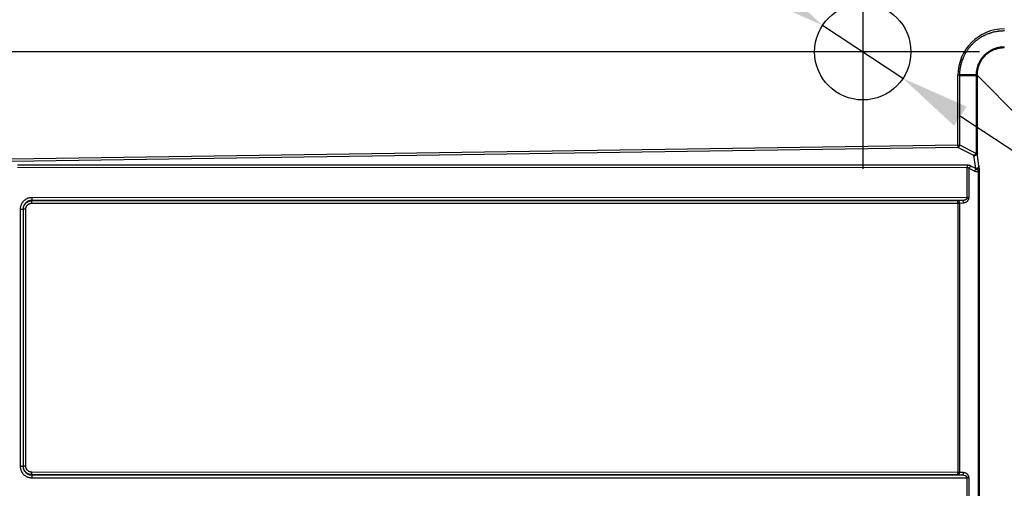
# Paper-space layout 'DT_5' of a CAD drawing. Units: millimetres. Extents: x 0 to 2100, y 0 to 2970.
# Drawn here: x 447 to 805, y 1791 to 1962 of the extents above; entities that cross this region are included whole.
import ezdxf

# ---------------------------------------------------------------- set-up
doc = ezdxf.new("R2010")
doc.units = ezdxf.units.MM
doc.header["$LTSCALE"] = 10
for name, color, linetype, lineweight in [('Center Mark(ISO)', 7, 'Continuous', 25), ('Dimensions(ISO)', 7, 'Continuous', 25), ('Sketch Geometry(ISO)', 7, 'Continuous', 50), ('Visible Edges(ISO)', 7, 'Continuous', 50), ('Visible Tangent Edges(ISO)', 7, 'Continuous', 25)]:
    doc.layers.add(name, color=color, linetype=linetype, lineweight=lineweight)
doc.styles.add('Text_3.5mm', font='arial.ttf', dxfattribs={"width": 0.9})
doc.dimstyles.new('KS-STANDARD', dxfattribs={"dimscale": 10, "dimtxt": 3.5, "dimasz": 2.5, "dimexe": 3.175, "dimexo": 0, "dimgap": 0.8, "dimtad": 1, "dimdec": 1, "dimrnd": 1e-08, "dimtxsty": 'Text_3.5mm', "dimcen": 0.09, "dimdle": 10, "dimclrd": 7, "dimclre": 7, "dimclrt": 7, "dimadec": 0, "dimazin": 2, "dimtfac": 0.714286, "dimtdec": 4, "dimtmove": 0, "dimatfit": 3, "dimfxl": 1, "dimtolj": 1, "dimlwd": 25, "dimlwe": 25, "dimarcsym": 0})

# ---------------------------------------------------------------- blocks, each defined once
blk = doc.blocks.new('*D8')
at = {"layer": 'Defpoints', "color": 0, "linetype": 'Continuous', "transparency": 16777216}
for p in [(406.88, 1985.88), (317.53, 1949.96), (711.38, 1949.96)]:
    blk.add_point(p, dxfattribs=at)
at = {"layer": 'Dimensions(ISO)', "color": 7, "linetype": 'Continuous', "lineweight": 25, "transparency": 16777216}
for p, q in [((317.53, 2010.88), (317.53, 2115.35)), ((406.88, 1985.88), (285.78, 1985.88)), ((317.53, 1949.96), (317.53, 1985.88)), ((711.38, 1949.96), (285.78, 1949.96)), ((317.53, 1924.96), (317.53, 1899.96))]:
    blk.add_line(p, q, dxfattribs=at)
at = {"layer": 'Dimensions(ISO)', "color": 7, "linetype": 'Continuous', "transparency": 16777216}
for points in [[(313.36, 2010.88), (321.7, 2010.88), (317.53, 1985.88)], [(313.36, 1924.96), (321.7, 1924.96), (317.53, 1949.96)]]:
    blk.add_solid(points, dxfattribs=at)
at = {"layer": 'Dimensions(ISO)', "color": 7, "linetype": 'Continuous', "lineweight": 25, "transparency": 16777216, "insert": (291.65, 2062.27), "char_height": 35, "attachment_point": 4, "rotation": 90, "style": 'Text_3.5mm'}
blk.add_mtext('\\A1;36', dxfattribs=at)
blk = doc.blocks.new('*D9')
at = {"layer": 'Defpoints', "color": 0, "linetype": 'Continuous', "transparency": 16777216}
for p in [(739.27, 1959.59), (768.49, 1940.33)]:
    blk.add_point(p, dxfattribs=at)
at = {"layer": 'Dimensions(ISO)', "color": 7, "linetype": 'Continuous', "lineweight": 25, "transparency": 16777216}
for p, q in [((718.39, 1973.35), (608.9, 2045.53)), ((768.49, 1940.33), (739.27, 1959.59)), ((789.36, 1926.57), (810.24, 1912.81))]:
    blk.add_line(p, q, dxfattribs=at)
at = {"layer": 'Dimensions(ISO)', "color": 7, "linetype": 'Continuous', "transparency": 16777216}
for points in [[(720.69, 1976.83), (716.1, 1969.88), (739.27, 1959.59)], [(791.66, 1930.05), (787.07, 1923.09), (768.49, 1940.33)]]:
    blk.add_solid(points, dxfattribs=at)
at = {"layer": 'Dimensions(ISO)', "color": 7, "linetype": 'Continuous', "lineweight": 25, "transparency": 16777216, "insert": (630.35, 2063.54), "char_height": 35, "attachment_point": 4, "rotation": 326.6084, "style": 'Text_3.5mm'}
blk.add_mtext('\\A1;∅35', dxfattribs=at)

psp = doc.layouts.new('DT_5')

# ---------------------------------------------------------------- linework, layer by layer
at = {"layer": 'Center Mark(ISO)', "linetype": 'Continuous'}
for p, q in [((753.878, 1992.464), (753.878, 1907.464)), ((796.378, 1949.964), (711.378, 1949.964))]:
    psp.add_line(p, q, dxfattribs=at)
at = {"layer": 'Sketch Geometry(ISO)', "linetype": 'Continuous', "lineweight": 25}
psp.add_circle((753.878, 1949.964), 17.5, dxfattribs=at)
at = {"layer": 'Visible Edges(ISO)'}
psp.add_line((789.165, 1941.479), (795.115, 1941.479), dxfattribs=at)
psp.add_open_spline([(795.115, 1941.479), (795.141, 1941.479), (795.19, 1941.48), (795.256, 1941.482), (795.313, 1941.484), (795.36, 1941.485), (795.397, 1941.487), (795.422, 1941.489), (795.432, 1941.491), (795.435, 1941.492)], degree=3, dxfattribs=at)
for points, knots in [([(794.864, 1912.485), (794.828, 1912.459), (794.79, 1912.435), (794.751, 1912.413), (794.712, 1912.391), (794.671, 1912.37), (794.63, 1912.351), (794.592, 1912.333), (794.553, 1912.317), (794.513, 1912.302), (794.51, 1912.301), (794.508, 1912.3), (794.505, 1912.299), (794.462, 1912.284), (794.419, 1912.271), (794.376, 1912.26), (794.333, 1912.249), (794.289, 1912.239), (794.246, 1912.232)], [0, 0, 0, 0, 0.2, 0.2, 0.2, 0.4, 0.4, 0.4, 0.5874643, 0.5874643, 0.5874643, 0.6, 0.6, 0.6, 0.8, 0.8, 0.8, 1, 1, 1, 1]), ([(795.357, 1912.992), (795.35, 1912.981), (795.343, 1912.969), (795.333, 1912.954), (795.332, 1912.952), (795.322, 1912.937), (795.313, 1912.923), (795.301, 1912.905), (795.298, 1912.902), (795.286, 1912.885), (795.275, 1912.87), (795.26, 1912.85), (795.255, 1912.844), (795.238, 1912.823), (795.225, 1912.806), (795.205, 1912.783), (795.199, 1912.777), (795.182, 1912.758), (795.169, 1912.744), (795.146, 1912.719), (795.135, 1912.708), (795.108, 1912.682), (795.091, 1912.666), (795.064, 1912.641), (795.054, 1912.632), (795.021, 1912.604), (794.997, 1912.584), (794.968, 1912.56), (794.962, 1912.556), (794.931, 1912.532), (794.905, 1912.513), (794.874, 1912.491), (794.869, 1912.488), (794.864, 1912.485)], [0, 0, 0, 0, 0.10833805, 0.10833805, 0.125, 0.125, 0.22647245, 0.22647245, 0.25, 0.25, 0.34181001, 0.34181001, 0.375, 0.375, 0.46822484, 0.46822484, 0.5, 0.5, 0.57022519, 0.57022519, 0.625, 0.625, 0.70497037, 0.70497037, 0.75, 0.75, 0.85222162, 0.85222162, 0.875, 0.875, 0.98081132, 0.98081132, 1, 1, 1, 1]), ([(795.435, 1913.21), (795.435, 1913.206), (795.434, 1913.201), (795.433, 1913.196), (795.432, 1913.191), (795.432, 1913.186), (795.431, 1913.181), (795.43, 1913.176), (795.429, 1913.171), (795.428, 1913.167), (795.427, 1913.162), (795.426, 1913.157), (795.424, 1913.152), (795.423, 1913.147), (795.422, 1913.142), (795.42, 1913.137), (795.419, 1913.132), (795.418, 1913.128), (795.416, 1913.123), (795.415, 1913.118), (795.413, 1913.113), (795.411, 1913.108), (795.41, 1913.103), (795.408, 1913.098), (795.406, 1913.094), (795.404, 1913.089), (795.402, 1913.084), (795.4, 1913.079), (795.399, 1913.074), (795.396, 1913.069), (795.394, 1913.065), (795.392, 1913.06), (795.39, 1913.055), (795.388, 1913.05), (795.386, 1913.045), (795.383, 1913.04), (795.381, 1913.036), (795.378, 1913.031), (795.376, 1913.026), (795.373, 1913.021), (795.371, 1913.016), (795.368, 1913.012), (795.365, 1913.007), (795.363, 1913.002), (795.36, 1912.997), (795.357, 1912.992)], [0, 0, 0, 0, 0.0666667, 0.0666667, 0.0666667, 0.1333333, 0.1333333, 0.1333333, 0.2, 0.2, 0.2, 0.2666667, 0.2666667, 0.2666667, 0.3333333, 0.3333333, 0.3333333, 0.4, 0.4, 0.4, 0.4666667, 0.4666667, 0.4666667, 0.5333333, 0.5333333, 0.5333333, 0.6, 0.6, 0.6, 0.6666667, 0.6666667, 0.6666667, 0.7333333, 0.7333333, 0.7333333, 0.8, 0.8, 0.8, 0.8666667, 0.8666667, 0.8666667, 0.9333333, 0.9333333, 0.9333333, 1, 1, 1, 1])]:
    psp.add_open_spline(points, degree=3, knots=knots, dxfattribs=at)
at = {"layer": 'Visible Tangent Edges(ISO)'}
for p, q in [((788.49, 1916.052), (788.49, 1941.479)), ((789.165, 1916.052), (789.165, 1941.479)), ((795.115, 1941.445), (795.435, 1941.445)), ((795.115, 1941.445), (795.115, 1912.992)), ((810.906, 1925.974), (795.435, 1941.445)), ((795.435, 1941.445), (795.435, 1913.21)), ((788.49, 1916.052), (444.182, 1910.944)), ((788.49, 1916.052), (789.165, 1916.052)), ((788.49, 1916.052), (788.502, 1915.186)), ((795.115, 1912.992), (789.165, 1916.052)), ((788.502, 1915.186), (444.195, 1910.078)), ((794.246, 1912.232), (788.502, 1915.186)), ((794.964, 1907.505), (794.246, 1912.232)), ((795.115, 1912.992), (795.357, 1912.992)), ((796.144, 1908.544), (795.435, 1913.21)), ((791.9, 1908.697), (446.476, 1908.795)), ((791.887, 1907.831), (446.463, 1907.929)), ((791.887, 1896.956), (791.887, 1907.831)), ((794.507, 1906.533), (792.536, 1907.547)), ((792.536, 1896.999), (792.536, 1907.547)), ((794.964, 1907.505), (793.199, 1908.413)), ((795.936, 1787.314), (795.936, 1906.394)), ((795.936, 1906.394), (796.321, 1906.394)), ((796.321, 1787.423), (796.321, 1906.394)), ((791.887, 1896.956), (451.654, 1896.908)), ((789.953, 1895.959), (451.678, 1895.912)), ((451.678, 1895.801), (451.678, 1895.912)), ((451.678, 1895.801), (788.49, 1895.848)), ((451.7, 1894.904), (788.512, 1894.951)), ((788.512, 1796.991), (788.512, 1894.951)), ((788.555, 1895.85), (789.953, 1895.959)), ((789.162, 1894.954), (790.559, 1895.063)), ((789.162, 1796.989), (789.162, 1894.954)), ((447.476, 1892.729), (447.476, 1799.213)), ((447.476, 1892.729), (448.498, 1892.729)), ((448.605, 1892.729), (448.498, 1892.729)), ((448.498, 1892.729), (448.498, 1799.213)), ((448.605, 1799.213), (448.605, 1892.729)), ((449.525, 1892.729), (448.605, 1892.729)), ((449.525, 1799.213), (449.525, 1892.729)), ((447.476, 1799.213), (448.498, 1799.213)), ((448.605, 1799.213), (448.498, 1799.213)), ((449.525, 1799.213), (448.605, 1799.213)), ((451.654, 1795.034), (791.887, 1794.987)), ((788.49, 1796.094), (451.678, 1796.141)), ((451.678, 1796.141), (451.678, 1796.03)), ((451.678, 1796.03), (789.953, 1795.983)), ((788.512, 1796.991), (451.7, 1797.038)), ((789.953, 1795.983), (788.555, 1796.092)), ((790.559, 1796.88), (789.162, 1796.989)), ((791.887, 1787.274), (791.887, 1794.987)), ((792.536, 1787.274), (792.536, 1794.944))]:
    psp.add_line(p, q, dxfattribs=at)
for centre, major_axis, ratio, start_param, end_param in [((805.515, 1941.327), (12.084, -12.084), 0.9925693, 2.3614454, 3.9217864), ((788.49, 1916.052), (0.457, 0.889), 0.6317074, 3.8426016, 5.0264993), ((794.439, 1912.992), (0.457, 0.889), 0.6317074, 4.4523902, 5.0264993), ((791.913, 1907.831), (0, -1), 0.0261769, 3.6653894, 4.7123964), ((794.948, 1908.544), (1.186, 0.18), 0.8640091, 4.5948107, 6.1092009), ((795.908, 1903.835), (0, 5.429), 0.0871558, 5.6910589, 5.762297), ((793.212, 1907.547), (-0.457, -0.889), 0.6317074, 3.8426016, 5.0264993), ((795.183, 1906.533), (-0.457, -0.889), 0.6317074, 3.9542402, 5.0264993), ((794.561, 1900.389), (-1.289, 8.001), 0.3686667, 5.7063355, 5.7456897), ((794.977, 1908.34), (1.19, 0.154), 0.8265037, 4.6995825, 6.1277351), ((451.681, 1896.908), (0, -1), 0.0261769, 4.7123853, 6.1958891), ((451.676, 1894.904), (0, 0.9), 0.0261769, 4.7123853, 6.1958891), ((788.488, 1895.857), (0.0998, -0.0002), 0.0871555, 4.7389253, 5.4565009), ((788.489, 1894.951), (0, 0.9), 0.0261769, 4.7123853, 6.1958891), ((788.486, 1894.96), (1, 0), 0.0087483, 4.7385734, 5.4541765), ((788.553, 1894.954), (-0.07, 0.897), 0.6744753, 4.6598168, 6.1648601), ((789.951, 1895.063), (-0.07, 0.897), 0.6744753, 4.6598168, 6.1648601), ((791.86, 1897.131), (-1, 0.004), 0.1749703, 1.5977456, 2.3133411), ((791.913, 1896.956), (0, 1), 0.0261769, 1.5707927, 1.7558801), ((791.864, 1896.606), (0.881, -0.185), 0.1853951, 0.8484919, 1.5835432), ((451.681, 1795.034), (0, 1), 0.0261769, 0.0872962, 1.5708), ((451.676, 1797.038), (0, -0.9), 0.0261769, 0.0872962, 1.5708), ((788.489, 1796.991), (0, -0.9), 0.0261769, 0.0872962, 1.5708), ((788.488, 1796.086), (-0.0998, -0.0002), 0.0871555, 3.9682635, 4.6858662), ((788.486, 1796.982), (-1, 0), 0.00875, 3.9706005, 4.6862055), ((788.553, 1796.989), (-0.07, -0.897), 0.6744753, 0.1183253, 1.6233685), ((789.951, 1796.88), (-0.07, -0.897), 0.6744753, 0.1183253, 1.6233685), ((789.765, 1794.987), (-2.159, 0.001), 0.4632195, 3.3268339, 4.6253081), ((791.864, 1795.336), (0.881, 0.185), 0.1853952, 4.6996421, 5.4346934), ((791.913, 1794.987), (0, 1), 0.0261769, 1.3857125, 1.5708), ((791.86, 1794.812), (-1, -0.004), 0.1749703, 3.9698442, 4.6854397)]:
    psp.add_ellipse(centre, major_axis=major_axis, ratio=ratio, start_param=start_param, end_param=end_param, dxfattribs=at)
for points, knots in [([(789.165, 1941.479), (789.165, 1941.793), (789.174, 1942.108), (789.192, 1942.423), (789.21, 1942.737), (789.237, 1943.051), (789.274, 1943.364), (789.277, 1943.39), (789.28, 1943.415), (789.283, 1943.441), (789.318, 1943.728), (789.36, 1944.014), (789.41, 1944.299), (789.416, 1944.337), (789.423, 1944.374), (789.43, 1944.412), (789.48, 1944.684), (789.536, 1944.954), (789.6, 1945.223), (789.611, 1945.272), (789.623, 1945.322), (789.635, 1945.371), (789.698, 1945.627), (789.767, 1945.881), (789.843, 1946.134), (789.861, 1946.194), (789.879, 1946.255), (789.898, 1946.315), (789.972, 1946.555), (790.052, 1946.792), (790.138, 1947.028), (790.164, 1947.099), (790.19, 1947.17), (790.217, 1947.241), (790.301, 1947.464), (790.39, 1947.685), (790.485, 1947.904), (790.519, 1947.984), (790.555, 1948.065), (790.591, 1948.145), (790.683, 1948.351), (790.78, 1948.555), (790.881, 1948.757), (790.926, 1948.846), (790.972, 1948.935), (791.018, 1949.024), (791.117, 1949.213), (791.22, 1949.4), (791.327, 1949.585), (791.383, 1949.682), (791.44, 1949.779), (791.498, 1949.875), (791.602, 1950.047), (791.709, 1950.218), (791.819, 1950.386), (791.888, 1950.49), (791.957, 1950.593), (792.028, 1950.696), (792.135, 1950.851), (792.245, 1951.005), (792.358, 1951.156), (792.439, 1951.266), (792.522, 1951.375), (792.607, 1951.482), (792.715, 1951.621), (792.826, 1951.758), (792.94, 1951.894), (793.035, 1952.008), (793.133, 1952.121), (793.231, 1952.232), (793.34, 1952.355), (793.451, 1952.476), (793.564, 1952.596), (793.674, 1952.713), (793.786, 1952.829), (793.9, 1952.943), (794.008, 1953.051), (794.117, 1953.157), (794.228, 1953.261), (794.354, 1953.38), (794.481, 1953.497), (794.611, 1953.612), (794.716, 1953.705), (794.822, 1953.796), (794.929, 1953.886), (795.071, 1954.006), (795.215, 1954.122), (795.361, 1954.237), (795.462, 1954.316), (795.564, 1954.393), (795.666, 1954.47), (795.825, 1954.588), (795.985, 1954.703), (796.148, 1954.815), (796.243, 1954.881), (796.339, 1954.946), (796.436, 1955.01), (796.611, 1955.125), (796.789, 1955.237), (796.968, 1955.345), (797.057, 1955.399), (797.147, 1955.452), (797.237, 1955.504), (797.429, 1955.615), (797.623, 1955.722), (797.82, 1955.825), (797.901, 1955.867), (797.983, 1955.91), (798.066, 1955.951), (798.274, 1956.056), (798.486, 1956.156), (798.699, 1956.252), (798.772, 1956.285), (798.845, 1956.317), (798.919, 1956.349), (799.145, 1956.447), (799.373, 1956.539), (799.603, 1956.626), (799.667, 1956.65), (799.731, 1956.674), (799.795, 1956.697), (800.038, 1956.786), (800.282, 1956.868), (800.529, 1956.945), (800.583, 1956.962), (800.637, 1956.978), (800.691, 1956.994), (800.95, 1957.072), (801.211, 1957.143), (801.473, 1957.207), (801.516, 1957.218), (801.56, 1957.228), (801.603, 1957.239), (801.878, 1957.304), (802.154, 1957.362), (802.432, 1957.412), (802.465, 1957.418), (802.497, 1957.424), (802.529, 1957.43), (802.733, 1957.466), (802.937, 1957.498), (803.143, 1957.526), (803.23, 1957.538), (803.316, 1957.549), (803.403, 1957.56), (803.425, 1957.562), (803.446, 1957.565), (803.467, 1957.567), (803.771, 1957.603), (804.077, 1957.63), (804.382, 1957.648), (804.393, 1957.649), (804.404, 1957.649), (804.416, 1957.65), (804.645, 1957.663), (804.874, 1957.671), (805.103, 1957.675), (805.19, 1957.676), (805.276, 1957.677), (805.363, 1957.677)], [0, 0, 0, 0, 0.03703704, 0.03703704, 0.03703704, 0.07407407, 0.07407407, 0.07407407, 0.07708814, 0.07708814, 0.07708814, 0.11111111, 0.11111111, 0.11111111, 0.11558875, 0.11558875, 0.11558875, 0.14814815, 0.14814815, 0.14814815, 0.1541042, 0.1541042, 0.1541042, 0.18518519, 0.18518519, 0.18518519, 0.19262329, 0.19262329, 0.19262329, 0.22222222, 0.22222222, 0.22222222, 0.23113351, 0.23113351, 0.23113351, 0.25925926, 0.25925926, 0.25925926, 0.26963415, 0.26963415, 0.26963415, 0.2962963, 0.2962963, 0.2962963, 0.30813047, 0.30813047, 0.30813047, 0.33333333, 0.33333333, 0.33333333, 0.34662305, 0.34662305, 0.34662305, 0.37037037, 0.37037037, 0.37037037, 0.38511015, 0.38511015, 0.38511015, 0.40740741, 0.40740741, 0.40740741, 0.42359148, 0.42359148, 0.42359148, 0.44444444, 0.44444444, 0.44444444, 0.46206772, 0.46206772, 0.46206772, 0.48148148, 0.48148148, 0.48148148, 0.50053905, 0.50053905, 0.50053905, 0.51851852, 0.51851852, 0.51851852, 0.53900578, 0.53900578, 0.53900578, 0.55555556, 0.55555556, 0.55555556, 0.5774688, 0.5774688, 0.5774688, 0.59259259, 0.59259259, 0.59259259, 0.61592809, 0.61592809, 0.61592809, 0.62962963, 0.62962963, 0.62962963, 0.6543823, 0.6543823, 0.6543823, 0.66666667, 0.66666667, 0.66666667, 0.69283285, 0.69283285, 0.69283285, 0.7037037, 0.7037037, 0.7037037, 0.73128562, 0.73128562, 0.73128562, 0.74074074, 0.74074074, 0.74074074, 0.76974076, 0.76974076, 0.76974076, 0.77777778, 0.77777778, 0.77777778, 0.80818585, 0.80818585, 0.80818585, 0.81481481, 0.81481481, 0.81481481, 0.84661694, 0.84661694, 0.84661694, 0.85185185, 0.85185185, 0.85185185, 0.88505229, 0.88505229, 0.88505229, 0.88888889, 0.88888889, 0.88888889, 0.91318966, 0.91318966, 0.91318966, 0.92343934, 0.92343934, 0.92343934, 0.92592593, 0.92592593, 0.92592593, 0.96165129, 0.96165129, 0.96165129, 0.96296296, 0.96296296, 0.96296296, 0.9897904, 0.9897904, 0.9897904, 1, 1, 1, 1]), ([(805.363, 1951.728), (805.259, 1951.728), (805.154, 1951.727), (804.929, 1951.721), (804.808, 1951.716), (804.578, 1951.702), (804.468, 1951.693), (804.244, 1951.672), (804.129, 1951.66), (803.9, 1951.63), (803.786, 1951.614), (803.564, 1951.578), (803.456, 1951.559), (803.23, 1951.515), (803.113, 1951.49), (802.894, 1951.439), (802.793, 1951.414), (802.571, 1951.356), (802.451, 1951.322), (802.236, 1951.257), (802.142, 1951.227), (801.925, 1951.154), (801.803, 1951.11), (801.594, 1951.031), (801.507, 1950.997), (801.295, 1950.91), (801.171, 1950.856), (800.968, 1950.764), (800.889, 1950.726), (800.684, 1950.626), (800.559, 1950.562), (800.363, 1950.455), (800.291, 1950.415), (800.093, 1950.302), (799.968, 1950.227), (799.78, 1950.108), (799.715, 1950.066), (799.525, 1949.94), (799.402, 1949.854), (799.222, 1949.722), (799.164, 1949.679), (798.983, 1949.541), (798.862, 1949.443), (798.691, 1949.3), (798.641, 1949.257), (798.469, 1949.107), (798.35, 1948.998), (798.19, 1948.844), (798.146, 1948.801), (797.985, 1948.64), (797.87, 1948.52), (797.72, 1948.355), (797.683, 1948.313), (797.532, 1948.141), (797.422, 1948.01), (797.284, 1947.835), (797.252, 1947.795), (797.114, 1947.614), (797.009, 1947.47), (796.883, 1947.287), (796.857, 1947.249), (796.731, 1947.059), (796.633, 1946.904), (796.519, 1946.712), (796.499, 1946.677), (796.385, 1946.479), (796.295, 1946.313), (796.195, 1946.113), (796.179, 1946.081), (796.078, 1945.876), (795.997, 1945.699), (795.91, 1945.493), (795.898, 1945.465), (795.811, 1945.253), (795.74, 1945.066), (795.667, 1944.853), (795.659, 1944.83), (795.586, 1944.612), (795.526, 1944.415), (795.467, 1944.198), (795.462, 1944.179), (795.403, 1943.956), (795.355, 1943.75), (795.311, 1943.528), (795.308, 1943.514), (795.264, 1943.287), (795.229, 1943.073), (795.2, 1942.848), (795.199, 1942.839), (795.182, 1942.707), (795.168, 1942.583), (795.148, 1942.361), (795.14, 1942.262), (795.134, 1942.159), (795.134, 1942.156), (795.124, 1941.989), (795.118, 1941.826), (795.115, 1941.602), (795.114, 1941.541), (795.115, 1941.479)], [0, 0, 0, 0, 0.01929447, 0.01929447, 0.04166667, 0.04166667, 0.06194765, 0.06194765, 0.08333333, 0.08333333, 0.1046015, 0.1046015, 0.125, 0.125, 0.14725211, 0.14725211, 0.16666667, 0.16666667, 0.18990474, 0.18990474, 0.20833333, 0.20833333, 0.23255629, 0.23255629, 0.25, 0.25, 0.27520839, 0.27520839, 0.29166667, 0.29166667, 0.31786044, 0.31786044, 0.33333333, 0.33333333, 0.3605125, 0.3605125, 0.375, 0.375, 0.40316453, 0.40316453, 0.41666667, 0.41666667, 0.44581653, 0.44581653, 0.45833333, 0.45833333, 0.48846872, 0.48846872, 0.5, 0.5, 0.53112065, 0.53112065, 0.54166667, 0.54166667, 0.57377275, 0.57377275, 0.58333333, 0.58333333, 0.61642475, 0.61642475, 0.625, 0.625, 0.65907689, 0.65907689, 0.66666667, 0.66666667, 0.70172873, 0.70172873, 0.70833333, 0.70833333, 0.7443807, 0.7443807, 0.75, 0.75, 0.78703267, 0.78703267, 0.79166667, 0.79166667, 0.82968591, 0.82968591, 0.83333333, 0.83333333, 0.87233724, 0.87233724, 0.875, 0.875, 0.91497175, 0.91497175, 0.91666667, 0.91666667, 0.9393948, 0.9393948, 0.95765812, 0.95765812, 0.95833333, 0.95833333, 0.98848597, 0.98848597, 1, 1, 1, 1]), ([(805.351, 1951.407), (805.132, 1951.407), (804.914, 1951.4), (804.696, 1951.386), (804.495, 1951.373), (804.295, 1951.354), (804.096, 1951.329), (804.079, 1951.327), (804.062, 1951.325), (804.045, 1951.322), (803.829, 1951.294), (803.614, 1951.259), (803.401, 1951.217), (803.188, 1951.175), (802.976, 1951.126), (802.767, 1951.07), (802.557, 1951.014), (802.35, 1950.952), (802.145, 1950.883), (801.94, 1950.814), (801.738, 1950.738), (801.538, 1950.656), (801.339, 1950.573), (801.142, 1950.485), (800.949, 1950.39), (800.755, 1950.295), (800.565, 1950.193), (800.379, 1950.086), (800.192, 1949.979), (800.009, 1949.866), (799.83, 1949.746), (799.651, 1949.627), (799.476, 1949.502), (799.305, 1949.372), (799.135, 1949.241), (798.968, 1949.105), (798.806, 1948.963), (798.645, 1948.822), (798.488, 1948.675), (798.335, 1948.523), (798.183, 1948.372), (798.036, 1948.215), (797.894, 1948.053), (797.752, 1947.892), (797.615, 1947.725), (797.484, 1947.555), (797.353, 1947.384), (797.228, 1947.209), (797.108, 1947.03), (796.988, 1946.851), (796.874, 1946.668), (796.766, 1946.481), (796.658, 1946.294), (796.556, 1946.103), (796.46, 1945.91), (796.365, 1945.716), (796.275, 1945.518), (796.193, 1945.318), (796.11, 1945.118), (796.033, 1944.915), (795.963, 1944.709), (795.894, 1944.503), (795.831, 1944.295), (795.774, 1944.084), (795.718, 1943.874), (795.669, 1943.661), (795.626, 1943.447), (795.584, 1943.232), (795.548, 1943.016), (795.52, 1942.798), (795.491, 1942.581), (795.47, 1942.361), (795.456, 1942.143), (795.446, 1941.982), (795.439, 1941.821), (795.437, 1941.661), (795.436, 1941.605), (795.435, 1941.548), (795.435, 1941.492)], [0, 0, 0, 0, 0.0416667, 0.0416667, 0.0416667, 0.080051, 0.080051, 0.080051, 0.0833333, 0.0833333, 0.0833333, 0.125, 0.125, 0.125, 0.1666667, 0.1666667, 0.1666667, 0.2083333, 0.2083333, 0.2083333, 0.25, 0.25, 0.25, 0.2916667, 0.2916667, 0.2916667, 0.3333333, 0.3333333, 0.3333333, 0.375, 0.375, 0.375, 0.4166667, 0.4166667, 0.4166667, 0.4583333, 0.4583333, 0.4583333, 0.5, 0.5, 0.5, 0.5416667, 0.5416667, 0.5416667, 0.5833333, 0.5833333, 0.5833333, 0.625, 0.625, 0.625, 0.6666667, 0.6666667, 0.6666667, 0.7083333, 0.7083333, 0.7083333, 0.75, 0.75, 0.75, 0.7916667, 0.7916667, 0.7916667, 0.8333333, 0.8333333, 0.8333333, 0.875, 0.875, 0.875, 0.9166667, 0.9166667, 0.9166667, 0.9583333, 0.9583333, 0.9583333, 0.9891246, 0.9891246, 0.9891246, 1, 1, 1, 1]), ([(789.165, 1941.479), (789.135, 1941.479), (789.103, 1941.479), (789.069, 1941.479), (789.036, 1941.479), (789, 1941.479), (788.964, 1941.479), (788.928, 1941.479), (788.89, 1941.479), (788.852, 1941.479), (788.814, 1941.479), (788.774, 1941.479), (788.734, 1941.479), (788.694, 1941.479), (788.654, 1941.479), (788.613, 1941.479), (788.572, 1941.479), (788.531, 1941.479), (788.49, 1941.479)], [0, 0, 0, 0, 0.1666667, 0.1666667, 0.1666667, 0.3333333, 0.3333333, 0.3333333, 0.5, 0.5, 0.5, 0.6666667, 0.6666667, 0.6666667, 0.8333333, 0.8333333, 0.8333333, 1, 1, 1, 1]), ([(792.536, 1907.547), (792.519, 1907.564), (792.502, 1907.58), (792.485, 1907.596), (792.478, 1907.602), (792.47, 1907.609), (792.463, 1907.615), (792.449, 1907.627), (792.435, 1907.638), (792.421, 1907.649), (792.41, 1907.657), (792.399, 1907.665), (792.388, 1907.672), (792.369, 1907.685), (792.35, 1907.697), (792.331, 1907.708), (792.324, 1907.713), (792.317, 1907.717), (792.309, 1907.721), (792.286, 1907.734), (792.262, 1907.745), (792.238, 1907.756), (792.235, 1907.757), (792.232, 1907.759), (792.228, 1907.76), (792.206, 1907.77), (792.183, 1907.778), (792.16, 1907.786), (792.155, 1907.788), (792.151, 1907.789), (792.146, 1907.791), (792.13, 1907.796), (792.113, 1907.8), (792.097, 1907.804), (792.086, 1907.807), (792.074, 1907.81), (792.062, 1907.812), (792.038, 1907.818), (792.013, 1907.822), (791.988, 1907.825), (791.984, 1907.825), (791.98, 1907.826), (791.976, 1907.826), (791.95, 1907.829), (791.924, 1907.83), (791.897, 1907.831), (791.894, 1907.831), (791.89, 1907.831), (791.887, 1907.831)], [0, 0, 0, 0, 0.0873795, 0.0873795, 0.0873795, 0.125, 0.125, 0.125, 0.19539664, 0.19539664, 0.19539664, 0.25, 0.25, 0.25, 0.34101855, 0.34101855, 0.34101855, 0.375, 0.375, 0.375, 0.48522726, 0.48522726, 0.48522726, 0.5, 0.5, 0.5, 0.60343802, 0.60343802, 0.60343802, 0.625, 0.625, 0.625, 0.69813423, 0.69813423, 0.69813423, 0.75, 0.75, 0.75, 0.85685867, 0.85685867, 0.85685867, 0.875, 0.875, 0.875, 0.98521681, 0.98521681, 0.98521681, 1, 1, 1, 1]), ([(451.678, 1895.912), (451.595, 1895.912), (451.512, 1895.909), (451.429, 1895.902), (451.425, 1895.902), (451.42, 1895.901), (451.415, 1895.901), (451.352, 1895.895), (451.289, 1895.888), (451.226, 1895.879), (451.203, 1895.876), (451.179, 1895.872), (451.155, 1895.868), (451.087, 1895.857), (451.019, 1895.843), (450.952, 1895.827), (450.934, 1895.823), (450.916, 1895.818), (450.898, 1895.814), (450.812, 1895.792), (450.728, 1895.767), (450.645, 1895.739), (450.583, 1895.717), (450.521, 1895.694), (450.461, 1895.669), (450.44, 1895.66), (450.42, 1895.652), (450.401, 1895.643), (450.32, 1895.608), (450.242, 1895.569), (450.165, 1895.527), (450.088, 1895.486), (450.013, 1895.441), (449.94, 1895.393), (449.866, 1895.345), (449.795, 1895.294), (449.726, 1895.24), (449.657, 1895.187), (449.59, 1895.13), (449.525, 1895.071), (449.493, 1895.041), (449.46, 1895.01), (449.429, 1894.978), (449.399, 1894.948), (449.369, 1894.917), (449.339, 1894.885), (449.28, 1894.82), (449.224, 1894.753), (449.17, 1894.684), (449.116, 1894.615), (449.065, 1894.544), (449.017, 1894.471), (448.97, 1894.398), (448.925, 1894.323), (448.883, 1894.246), (448.841, 1894.169), (448.803, 1894.09), (448.767, 1894.01), (448.758, 1893.989), (448.749, 1893.968), (448.74, 1893.946), (448.715, 1893.886), (448.693, 1893.826), (448.672, 1893.765), (448.647, 1893.694), (448.626, 1893.623), (448.606, 1893.551), (448.603, 1893.538), (448.6, 1893.526), (448.596, 1893.513), (448.575, 1893.428), (448.557, 1893.342), (448.542, 1893.255), (448.528, 1893.168), (448.517, 1893.081), (448.509, 1892.993), (448.502, 1892.905), (448.498, 1892.817), (448.498, 1892.729)], [0, 0, 0, 0, 0.04980767, 0.04980767, 0.04980767, 0.05263158, 0.05263158, 0.05263158, 0.09082132, 0.09082132, 0.09082132, 0.10526316, 0.10526316, 0.10526316, 0.14666245, 0.14666245, 0.14666245, 0.15789474, 0.15789474, 0.15789474, 0.21052632, 0.21052632, 0.21052632, 0.2501154, 0.2501154, 0.2501154, 0.26315789, 0.26315789, 0.26315789, 0.31578947, 0.31578947, 0.31578947, 0.36842105, 0.36842105, 0.36842105, 0.42105263, 0.42105263, 0.42105263, 0.47368421, 0.47368421, 0.47368421, 0.50041385, 0.50041385, 0.50041385, 0.52631579, 0.52631579, 0.52631579, 0.57894737, 0.57894737, 0.57894737, 0.63157895, 0.63157895, 0.63157895, 0.68421053, 0.68421053, 0.68421053, 0.73684211, 0.73684211, 0.73684211, 0.7507468, 0.7507468, 0.7507468, 0.78947368, 0.78947368, 0.78947368, 0.83427056, 0.83427056, 0.83427056, 0.84210526, 0.84210526, 0.84210526, 0.89473684, 0.89473684, 0.89473684, 0.94736842, 0.94736842, 0.94736842, 1, 1, 1, 1]), ([(448.605, 1892.729), (448.605, 1892.797), (448.607, 1892.864), (448.613, 1892.954), (448.615, 1892.977), (448.621, 1893.049), (448.626, 1893.098), (448.638, 1893.185), (448.645, 1893.225), (448.662, 1893.326), (448.675, 1893.388), (448.696, 1893.474), (448.703, 1893.499), (448.731, 1893.604), (448.755, 1893.682), (448.785, 1893.766), (448.787, 1893.772), (448.82, 1893.862), (448.854, 1893.944), (448.929, 1894.105), (448.969, 1894.184), (449.058, 1894.338), (449.106, 1894.413), (449.207, 1894.559), (449.261, 1894.63), (449.375, 1894.766), (449.435, 1894.832), (449.56, 1894.958), (449.626, 1895.018), (449.762, 1895.133), (449.832, 1895.187), (449.977, 1895.29), (450.052, 1895.338), (450.206, 1895.427), (450.284, 1895.469), (450.425, 1895.535), (450.486, 1895.562), (450.568, 1895.594), (450.589, 1895.602), (450.66, 1895.628), (450.709, 1895.645), (450.794, 1895.672), (450.829, 1895.682), (450.942, 1895.713), (451.021, 1895.731), (451.111, 1895.748), (451.119, 1895.75), (451.19, 1895.763), (451.254, 1895.772), (451.345, 1895.783), (451.372, 1895.786), (451.478, 1895.796), (451.556, 1895.8), (451.649, 1895.801), (451.664, 1895.801), (451.678, 1895.801)], [0, 0, 0, 0, 0.04136113, 0.04136113, 0.05555556, 0.05555556, 0.08621179, 0.08621179, 0.11111111, 0.11111111, 0.15055683, 0.15055683, 0.16666667, 0.16666667, 0.21815598, 0.21815598, 0.22222222, 0.22222222, 0.27777778, 0.27777778, 0.33333333, 0.33333333, 0.38888889, 0.38888889, 0.44444444, 0.44444444, 0.5, 0.5, 0.55555556, 0.55555556, 0.61111111, 0.61111111, 0.66666667, 0.66666667, 0.72222222, 0.72222222, 0.76373534, 0.76373534, 0.77777778, 0.77777778, 0.81075505, 0.81075505, 0.83333333, 0.83333333, 0.88375782, 0.88375782, 0.88888889, 0.88888889, 0.92787323, 0.92787323, 0.94444444, 0.94444444, 0.99132867, 0.99132867, 1, 1, 1, 1]), ([(449.525, 1892.729), (449.525, 1892.794), (449.528, 1892.858), (449.533, 1892.921), (449.537, 1892.959), (449.541, 1892.998), (449.546, 1893.036), (449.55, 1893.06), (449.554, 1893.084), (449.558, 1893.107), (449.566, 1893.156), (449.577, 1893.204), (449.589, 1893.252), (449.592, 1893.265), (449.595, 1893.278), (449.599, 1893.292), (449.615, 1893.352), (449.634, 1893.412), (449.655, 1893.471), (449.677, 1893.531), (449.701, 1893.589), (449.727, 1893.646), (449.754, 1893.703), (449.783, 1893.759), (449.814, 1893.813), (449.846, 1893.868), (449.879, 1893.921), (449.915, 1893.972), (449.951, 1894.024), (449.989, 1894.074), (450.03, 1894.122), (450.07, 1894.171), (450.112, 1894.217), (450.157, 1894.262), (450.201, 1894.307), (450.247, 1894.349), (450.295, 1894.39), (450.343, 1894.431), (450.393, 1894.469), (450.444, 1894.505), (450.496, 1894.542), (450.549, 1894.576), (450.603, 1894.607), (450.657, 1894.639), (450.713, 1894.669), (450.77, 1894.695), (450.816, 1894.717), (450.864, 1894.738), (450.911, 1894.756), (450.922, 1894.761), (450.933, 1894.765), (450.944, 1894.769), (450.982, 1894.783), (451.021, 1894.796), (451.059, 1894.808), (451.081, 1894.814), (451.102, 1894.821), (451.123, 1894.827), (451.18, 1894.842), (451.238, 1894.856), (451.298, 1894.867), (451.302, 1894.868), (451.306, 1894.868), (451.31, 1894.869), (451.356, 1894.878), (451.403, 1894.885), (451.45, 1894.89), (451.468, 1894.892), (451.485, 1894.894), (451.503, 1894.895), (451.549, 1894.9), (451.597, 1894.902), (451.644, 1894.904), (451.663, 1894.904), (451.681, 1894.904), (451.7, 1894.904)], [0.00000001, 0.00000001, 0.00000001, 0.00000001, 0.05555556, 0.05555556, 0.05555556, 0.08962832, 0.08962832, 0.08962832, 0.11111111, 0.11111111, 0.11111111, 0.15471411, 0.15471411, 0.15471411, 0.16666667, 0.16666667, 0.16666667, 0.22222222, 0.22222222, 0.22222222, 0.27777778, 0.27777778, 0.27777778, 0.33333333, 0.33333333, 0.33333333, 0.38888889, 0.38888889, 0.38888889, 0.44444444, 0.44444444, 0.44444444, 0.5, 0.5, 0.5, 0.55555556, 0.55555556, 0.55555556, 0.61111111, 0.61111111, 0.61111111, 0.66666667, 0.66666667, 0.66666667, 0.72222222, 0.72222222, 0.72222222, 0.76755591, 0.76755591, 0.76755591, 0.77777778, 0.77777778, 0.77777778, 0.81380906, 0.81380906, 0.81380906, 0.83333333, 0.83333333, 0.83333333, 0.88538788, 0.88538788, 0.88538788, 0.88888889, 0.88888889, 0.88888889, 0.92943572, 0.92943572, 0.92943572, 0.94444444, 0.94444444, 0.94444444, 0.98437691, 0.98437691, 0.98437691, 1, 1, 1, 1]), ([(789.953, 1895.959), (790.03, 1895.962), (790.105, 1895.967), (790.177, 1895.974), (790.188, 1895.975), (790.198, 1895.976), (790.209, 1895.977), (790.263, 1895.982), (790.316, 1895.988), (790.368, 1895.995), (790.395, 1895.999), (790.421, 1896.003), (790.446, 1896.007), (790.504, 1896.015), (790.56, 1896.025), (790.614, 1896.036), (790.633, 1896.04), (790.651, 1896.043), (790.668, 1896.047), (790.74, 1896.062), (790.807, 1896.079), (790.872, 1896.097), (790.933, 1896.114), (790.991, 1896.132), (791.045, 1896.15), (791.049, 1896.152), (791.052, 1896.153), (791.056, 1896.154), (791.113, 1896.174), (791.168, 1896.195), (791.219, 1896.216), (791.27, 1896.238), (791.317, 1896.26), (791.361, 1896.282), (791.406, 1896.305), (791.446, 1896.328), (791.484, 1896.351), (791.522, 1896.374), (791.557, 1896.397), (791.589, 1896.421), (791.615, 1896.44), (791.639, 1896.459), (791.661, 1896.478), (791.666, 1896.482), (791.671, 1896.486), (791.676, 1896.49), (791.693, 1896.505), (791.708, 1896.519), (791.723, 1896.534), (791.731, 1896.542), (791.739, 1896.551), (791.747, 1896.559), (791.769, 1896.583), (791.788, 1896.606), (791.806, 1896.63), (791.818, 1896.646), (791.829, 1896.662), (791.838, 1896.677), (791.844, 1896.686), (791.849, 1896.694), (791.853, 1896.702), (791.867, 1896.726), (791.878, 1896.749), (791.887, 1896.772)], [0, 0, 0, 0, 0.062318, 0.062318, 0.062318, 0.0714286, 0.0714286, 0.0714286, 0.1188357, 0.1188357, 0.1188357, 0.1428571, 0.1428571, 0.1428571, 0.1963157, 0.1963157, 0.1963157, 0.2142857, 0.2142857, 0.2142857, 0.2857143, 0.2857143, 0.2857143, 0.3529289, 0.3529289, 0.3529289, 0.3571429, 0.3571429, 0.3571429, 0.4285714, 0.4285714, 0.4285714, 0.5, 0.5, 0.5, 0.5714286, 0.5714286, 0.5714286, 0.6428571, 0.6428571, 0.6428571, 0.7012345, 0.7012345, 0.7012345, 0.7142857, 0.7142857, 0.7142857, 0.7594447, 0.7594447, 0.7594447, 0.7857143, 0.7857143, 0.7857143, 0.8571429, 0.8571429, 0.8571429, 0.9035364, 0.9035364, 0.9035364, 0.9285714, 0.9285714, 0.9285714, 1, 1, 1, 1]), ([(791.887, 1896.772), (791.916, 1896.783), (791.945, 1896.794), (791.974, 1896.804), (791.985, 1896.808), (791.996, 1896.812), (792.007, 1896.816), (792.041, 1896.828), (792.073, 1896.839), (792.105, 1896.849), (792.111, 1896.851), (792.117, 1896.853), (792.123, 1896.855), (792.149, 1896.864), (792.175, 1896.872), (792.2, 1896.881), (792.211, 1896.884), (792.222, 1896.888), (792.233, 1896.892), (792.252, 1896.898), (792.271, 1896.904), (792.289, 1896.91), (792.305, 1896.916), (792.321, 1896.921), (792.337, 1896.926), (792.36, 1896.934), (792.383, 1896.942), (792.406, 1896.95), (792.417, 1896.954), (792.428, 1896.958), (792.439, 1896.962), (792.457, 1896.969), (792.476, 1896.975), (792.494, 1896.982), (792.508, 1896.988), (792.522, 1896.993), (792.536, 1896.999)], [0, 0, 0, 0, 0.11949468, 0.11949468, 0.11949468, 0.16666667, 0.16666667, 0.16666667, 0.30800313, 0.30800313, 0.30800313, 0.33333333, 0.33333333, 0.33333333, 0.44938437, 0.44938437, 0.44938437, 0.5, 0.5, 0.5, 0.58934698, 0.58934698, 0.58934698, 0.66670288, 0.66670288, 0.66670288, 0.77960364, 0.77960364, 0.77960364, 0.83333836, 0.83333836, 0.83333836, 0.92649839, 0.92649839, 0.92649839, 1, 1, 1, 1]), ([(448.498, 1799.213), (448.498, 1799.13), (448.502, 1799.047), (448.508, 1798.964), (448.508, 1798.96), (448.509, 1798.955), (448.509, 1798.951), (448.515, 1798.887), (448.522, 1798.824), (448.531, 1798.761), (448.534, 1798.738), (448.538, 1798.714), (448.542, 1798.69), (448.553, 1798.622), (448.567, 1798.555), (448.582, 1798.487), (448.587, 1798.469), (448.591, 1798.451), (448.596, 1798.433), (448.617, 1798.348), (448.642, 1798.264), (448.67, 1798.181), (448.692, 1798.119), (448.715, 1798.057), (448.74, 1797.996), (448.748, 1797.976), (448.757, 1797.956), (448.766, 1797.936), (448.801, 1797.856), (448.839, 1797.777), (448.881, 1797.701), (448.922, 1797.624), (448.967, 1797.548), (449.015, 1797.475), (449.063, 1797.402), (449.114, 1797.331), (449.167, 1797.261), (449.221, 1797.192), (449.277, 1797.125), (449.337, 1797.061), (449.367, 1797.028), (449.398, 1796.996), (449.429, 1796.964), (449.459, 1796.934), (449.491, 1796.904), (449.522, 1796.874), (449.587, 1796.815), (449.654, 1796.758), (449.723, 1796.705), (449.792, 1796.651), (449.863, 1796.6), (449.936, 1796.552), (450.009, 1796.504), (450.084, 1796.459), (450.161, 1796.417), (450.238, 1796.375), (450.316, 1796.337), (450.397, 1796.301), (450.418, 1796.292), (450.439, 1796.283), (450.461, 1796.274), (450.52, 1796.249), (450.581, 1796.226), (450.642, 1796.205), (450.713, 1796.18), (450.784, 1796.159), (450.856, 1796.139), (450.869, 1796.136), (450.881, 1796.133), (450.894, 1796.129), (450.979, 1796.108), (451.065, 1796.09), (451.152, 1796.075), (451.239, 1796.06), (451.326, 1796.049), (451.414, 1796.042), (451.502, 1796.034), (451.59, 1796.03), (451.678, 1796.03)], [0, 0, 0, 0, 0.04984176, 0.04984176, 0.04984176, 0.05263158, 0.05263158, 0.05263158, 0.09086617, 0.09086617, 0.09086617, 0.10526316, 0.10526316, 0.10526316, 0.14670013, 0.14670013, 0.14670013, 0.15789474, 0.15789474, 0.15789474, 0.21052632, 0.21052632, 0.21052632, 0.25010649, 0.25010649, 0.25010649, 0.26315789, 0.26315789, 0.26315789, 0.31578947, 0.31578947, 0.31578947, 0.36842105, 0.36842105, 0.36842105, 0.42105263, 0.42105263, 0.42105263, 0.47368421, 0.47368421, 0.47368421, 0.50042987, 0.50042987, 0.50042987, 0.52631579, 0.52631579, 0.52631579, 0.57894737, 0.57894737, 0.57894737, 0.63157895, 0.63157895, 0.63157895, 0.68421053, 0.68421053, 0.68421053, 0.73684211, 0.73684211, 0.73684211, 0.75072554, 0.75072554, 0.75072554, 0.78947368, 0.78947368, 0.78947368, 0.83432496, 0.83432496, 0.83432496, 0.84210526, 0.84210526, 0.84210526, 0.89473684, 0.89473684, 0.89473684, 0.94736842, 0.94736842, 0.94736842, 1, 1, 1, 1]), ([(451.678, 1796.141), (451.61, 1796.141), (451.543, 1796.144), (451.453, 1796.149), (451.43, 1796.151), (451.358, 1796.157), (451.31, 1796.163), (451.222, 1796.175), (451.183, 1796.181), (451.081, 1796.199), (451.02, 1796.212), (450.933, 1796.233), (450.908, 1796.239), (450.803, 1796.267), (450.725, 1796.291), (450.641, 1796.321), (450.635, 1796.323), (450.545, 1796.356), (450.463, 1796.39), (450.302, 1796.465), (450.223, 1796.506), (450.069, 1796.594), (449.994, 1796.642), (449.848, 1796.743), (449.777, 1796.797), (449.641, 1796.911), (449.575, 1796.971), (449.449, 1797.096), (449.389, 1797.162), (449.274, 1797.297), (449.219, 1797.367), (449.117, 1797.513), (449.069, 1797.587), (448.979, 1797.741), (448.938, 1797.82), (448.871, 1797.96), (448.845, 1798.021), (448.812, 1798.104), (448.804, 1798.125), (448.778, 1798.195), (448.761, 1798.245), (448.734, 1798.329), (448.724, 1798.364), (448.693, 1798.477), (448.675, 1798.556), (448.658, 1798.646), (448.656, 1798.654), (448.643, 1798.725), (448.633, 1798.789), (448.623, 1798.88), (448.62, 1798.908), (448.61, 1799.013), (448.606, 1799.091), (448.605, 1799.184), (448.605, 1799.199), (448.605, 1799.213)], [0, 0, 0, 0, 0.04136062, 0.04136062, 0.05555556, 0.05555556, 0.08622031, 0.08622031, 0.11111111, 0.11111111, 0.15055362, 0.15055362, 0.16666667, 0.16666667, 0.21820646, 0.21820646, 0.22222222, 0.22222222, 0.27777778, 0.27777778, 0.33333333, 0.33333333, 0.38888889, 0.38888889, 0.44444444, 0.44444444, 0.5, 0.5, 0.55555556, 0.55555556, 0.61111111, 0.61111111, 0.66666667, 0.66666667, 0.72222222, 0.72222222, 0.76376028, 0.76376028, 0.77777778, 0.77777778, 0.81075483, 0.81075483, 0.83333333, 0.83333333, 0.88373228, 0.88373228, 0.88888889, 0.88888889, 0.92792276, 0.92792276, 0.94444444, 0.94444444, 0.991328, 0.991328, 1, 1, 1, 1]), ([(451.7, 1797.038), (451.635, 1797.038), (451.571, 1797.041), (451.508, 1797.046), (451.469, 1797.05), (451.431, 1797.054), (451.393, 1797.06), (451.369, 1797.063), (451.345, 1797.067), (451.321, 1797.071), (451.273, 1797.08), (451.224, 1797.09), (451.176, 1797.102), (451.163, 1797.105), (451.15, 1797.109), (451.137, 1797.112), (451.076, 1797.128), (451.016, 1797.147), (450.957, 1797.169), (450.898, 1797.19), (450.84, 1797.214), (450.783, 1797.241), (450.725, 1797.267), (450.67, 1797.296), (450.615, 1797.328), (450.561, 1797.359), (450.507, 1797.393), (450.456, 1797.429), (450.404, 1797.465), (450.354, 1797.503), (450.306, 1797.543), (450.258, 1797.584), (450.211, 1797.626), (450.167, 1797.671), (450.122, 1797.715), (450.079, 1797.761), (450.039, 1797.809), (449.998, 1797.857), (449.96, 1797.907), (449.923, 1797.958), (449.887, 1798.01), (449.853, 1798.063), (449.821, 1798.117), (449.79, 1798.171), (449.76, 1798.227), (449.733, 1798.284), (449.711, 1798.33), (449.691, 1798.378), (449.672, 1798.425), (449.668, 1798.436), (449.664, 1798.447), (449.66, 1798.458), (449.646, 1798.496), (449.633, 1798.534), (449.621, 1798.573), (449.615, 1798.594), (449.608, 1798.616), (449.602, 1798.637), (449.587, 1798.694), (449.573, 1798.752), (449.562, 1798.811), (449.561, 1798.815), (449.561, 1798.819), (449.56, 1798.823), (449.552, 1798.87), (449.545, 1798.917), (449.539, 1798.964), (449.537, 1798.981), (449.535, 1798.999), (449.534, 1799.016), (449.529, 1799.063), (449.527, 1799.11), (449.526, 1799.158), (449.525, 1799.176), (449.525, 1799.195), (449.525, 1799.213)], [0.00000001, 0.00000001, 0.00000001, 0.00000001, 0.05555556, 0.05555556, 0.05555556, 0.08963913, 0.08963913, 0.08963913, 0.11111111, 0.11111111, 0.11111111, 0.15471195, 0.15471195, 0.15471195, 0.16666667, 0.16666667, 0.16666667, 0.22222222, 0.22222222, 0.22222222, 0.27777778, 0.27777778, 0.27777778, 0.33333333, 0.33333333, 0.33333333, 0.38888889, 0.38888889, 0.38888889, 0.44444444, 0.44444444, 0.44444444, 0.5, 0.5, 0.5, 0.55555556, 0.55555556, 0.55555556, 0.61111111, 0.61111111, 0.61111111, 0.66666667, 0.66666667, 0.66666667, 0.72222222, 0.72222222, 0.72222222, 0.76758695, 0.76758695, 0.76758695, 0.77777778, 0.77777778, 0.77777778, 0.81381704, 0.81381704, 0.81381704, 0.83333333, 0.83333333, 0.83333333, 0.88541921, 0.88541921, 0.88541921, 0.88888889, 0.88888889, 0.88888889, 0.92950075, 0.92950075, 0.92950075, 0.94444444, 0.94444444, 0.94444444, 0.98442619, 0.98442619, 0.98442619, 1, 1, 1, 1]), ([(792.536, 1794.944), (792.522, 1794.949), (792.507, 1794.955), (792.492, 1794.961), (792.479, 1794.966), (792.465, 1794.971), (792.45, 1794.976), (792.432, 1794.983), (792.414, 1794.989), (792.395, 1794.996), (792.381, 1795.001), (792.368, 1795.006), (792.353, 1795.01), (792.328, 1795.019), (792.303, 1795.028), (792.276, 1795.037), (792.268, 1795.039), (792.26, 1795.042), (792.251, 1795.045), (792.222, 1795.054), (792.191, 1795.065), (792.159, 1795.075), (792.153, 1795.077), (792.146, 1795.079), (792.14, 1795.082), (792.112, 1795.091), (792.084, 1795.1), (792.055, 1795.11), (792.043, 1795.114), (792.03, 1795.119), (792.017, 1795.123), (791.987, 1795.134), (791.955, 1795.145), (791.923, 1795.157), (791.911, 1795.162), (791.899, 1795.166), (791.887, 1795.171)], [0, 0, 0, 0, 0.08333116, 0.08333116, 0.08333116, 0.16159957, 0.16159957, 0.16159957, 0.26103831, 0.26103831, 0.26103831, 0.33333333, 0.33333333, 0.33333333, 0.46178638, 0.46178638, 0.46178638, 0.5, 0.5, 0.5, 0.63875007, 0.63875007, 0.63875007, 0.6666716, 0.6666716, 0.6666716, 0.78338692, 0.78338692, 0.78338692, 0.83335174, 0.83335174, 0.83335174, 0.95509, 0.95509, 0.95509, 1, 1, 1, 1])]:
    psp.add_open_spline(points, degree=3, knots=knots, dxfattribs=at)
for points in [[(795.115, 1941.479), (795.115, 1941.473), (795.115, 1941.462), (795.115, 1941.451), (795.115, 1941.445)], [(795.435, 1941.492), (795.435, 1941.484), (795.435, 1941.468), (795.435, 1941.453), (795.435, 1941.445)], [(793.199, 1908.413), (793.151, 1908.438), (793.052, 1908.483), (792.904, 1908.54), (792.746, 1908.588), (792.584, 1908.628), (792.418, 1908.658), (792.253, 1908.68), (792.079, 1908.693), (791.96, 1908.697), (791.9, 1908.697)], [(795.936, 1906.394), (795.899, 1906.376), (795.82, 1906.342), (795.686, 1906.305), (795.536, 1906.283), (795.369, 1906.28), (795.182, 1906.298), (794.976, 1906.343), (794.753, 1906.417), (794.591, 1906.49), (794.507, 1906.533)], [(795.936, 1906.394), (795.942, 1906.419), (795.954, 1906.467), (795.969, 1906.532), (795.982, 1906.59), (795.993, 1906.641), (796.002, 1906.687), (796.01, 1906.727), (796.016, 1906.764), (796.021, 1906.797), (796.025, 1906.825), (796.028, 1906.85), (796.029, 1906.871), (796.028, 1906.889), (796.026, 1906.903), (796.022, 1906.914), (796.016, 1906.922), (796.009, 1906.928), (795.998, 1906.932), (795.983, 1906.934), (795.963, 1906.934), (795.939, 1906.932), (795.909, 1906.93), (795.874, 1906.93), (795.835, 1906.931), (795.792, 1906.936), (795.745, 1906.945), (795.693, 1906.958), (795.637, 1906.977), (795.576, 1907.002), (795.51, 1907.035), (795.439, 1907.076), (795.361, 1907.127), (795.277, 1907.189), (795.187, 1907.264), (795.122, 1907.323), (795.089, 1907.354)], [(796.321, 1906.394), (796.321, 1906.442), (796.32, 1906.534), (796.319, 1906.657), (796.317, 1906.767), (796.315, 1906.862), (796.312, 1906.947), (796.309, 1907.022), (796.307, 1907.09), (796.304, 1907.151), (796.301, 1907.205), (796.298, 1907.253), (796.295, 1907.296), (796.293, 1907.333), (796.29, 1907.367), (796.288, 1907.396), (796.285, 1907.421), (796.283, 1907.446), (796.281, 1907.471), (796.278, 1907.497), (796.276, 1907.523), (796.273, 1907.55), (796.269, 1907.579), (796.266, 1907.61), (796.262, 1907.644), (796.257, 1907.68), (796.252, 1907.72), (796.247, 1907.764), (796.241, 1907.812), (796.234, 1907.866), (796.226, 1907.926), (796.218, 1907.992), (796.208, 1908.065), (796.198, 1908.147), (796.186, 1908.238), (796.177, 1908.305), (796.173, 1908.34)], [(451.654, 1896.908), (451.539, 1896.908), (451.309, 1896.899), (450.967, 1896.856), (450.627, 1896.785), (450.296, 1896.686), (449.974, 1896.561), (449.664, 1896.409), (449.368, 1896.232), (449.086, 1896.032), (448.823, 1895.808), (448.578, 1895.564), (448.355, 1895.301), (448.154, 1895.02), (447.977, 1894.724), (447.825, 1894.414), (447.699, 1894.092), (447.6, 1893.761), (447.529, 1893.421), (447.485, 1893.076), (447.476, 1892.845), (447.476, 1892.729)], [(790.559, 1895.063), (790.647, 1895.069), (790.815, 1895.092), (791.049, 1895.149), (791.27, 1895.227), (791.471, 1895.322), (791.653, 1895.431), (791.814, 1895.55), (791.955, 1895.676), (792.077, 1895.806), (792.18, 1895.939), (792.266, 1896.072), (792.335, 1896.202), (792.394, 1896.337), (792.441, 1896.476), (792.463, 1896.563), (792.472, 1896.606)], [(792.472, 1896.606), (792.478, 1896.635), (792.489, 1896.691), (792.501, 1896.761), (792.512, 1896.825), (792.52, 1896.883), (792.528, 1896.941), (792.533, 1896.979), (792.536, 1896.999)], [(447.476, 1799.213), (447.476, 1799.098), (447.485, 1798.868), (447.528, 1798.526), (447.599, 1798.187), (447.698, 1797.855), (447.823, 1797.534), (447.974, 1797.224), (448.151, 1796.927), (448.351, 1796.646), (448.575, 1796.382), (448.819, 1796.138), (449.082, 1795.914), (449.363, 1795.713), (449.659, 1795.536), (449.969, 1795.384), (450.291, 1795.258), (450.623, 1795.159), (450.962, 1795.087), (451.308, 1795.044), (451.538, 1795.034), (451.654, 1795.034)], [(792.472, 1795.336), (792.463, 1795.379), (792.441, 1795.467), (792.394, 1795.606), (792.331, 1795.749), (792.251, 1795.897), (792.151, 1796.044), (792.03, 1796.19), (791.886, 1796.332), (791.719, 1796.467), (791.527, 1796.59), (791.314, 1796.697), (791.082, 1796.784), (790.83, 1796.848), (790.652, 1796.873), (790.559, 1796.88)], [(792.536, 1794.944), (792.534, 1794.961), (792.529, 1794.997), (792.522, 1795.05), (792.513, 1795.107), (792.503, 1795.17), (792.49, 1795.244), (792.479, 1795.304), (792.472, 1795.336)]]:
    psp.add_open_spline(points, degree=3, dxfattribs=at)

# ---------------------------------------------------------------- dimensions: what is measured, and where the dimension line sits
at = {"layer": 'Dimensions(ISO)', "color": 7, "linetype": 'Continuous', "lineweight": 25}
dim = psp.add_linear_dim(base=(317.531, 1949.964), p1=(406.878, 1985.876), p2=(711.378, 1949.964), angle=90, dimstyle='KS-STANDARD', override={"dimgap": 0.8, "dimdec": 0, "dimtol": 0, "dimlim": 0, "dimtp": 0, "dimtm": 0, "dimtdec": 4, "dimtofl": 1, "dimatfit": 1}, dxfattribs=at)
dim.commit()
dim.dimension.update_dxf_attribs({"geometry": '*D8', "text_midpoint": (317.531, 2084.809), "dimtype": 160})
dim = psp.add_diameter_dim_2p(p1=(768.49, 1940.332), p2=(739.267, 1959.595), dimstyle='KS-STANDARD', override={"dimgap": 0.8, "dimdec": 1, "dimlfac": 1, "dimtol": 0, "dimlim": 0, "dimtp": 0, "dimtm": 0, "dimtdec": 4, "dimatfit": 2}, dxfattribs=at)
dim.commit()
dim.dimension.update_dxf_attribs({"geometry": '*D9', "text_midpoint": (648.819, 2019.215), "dimtype": 163})

doc.saveas('drawing.dxf')
